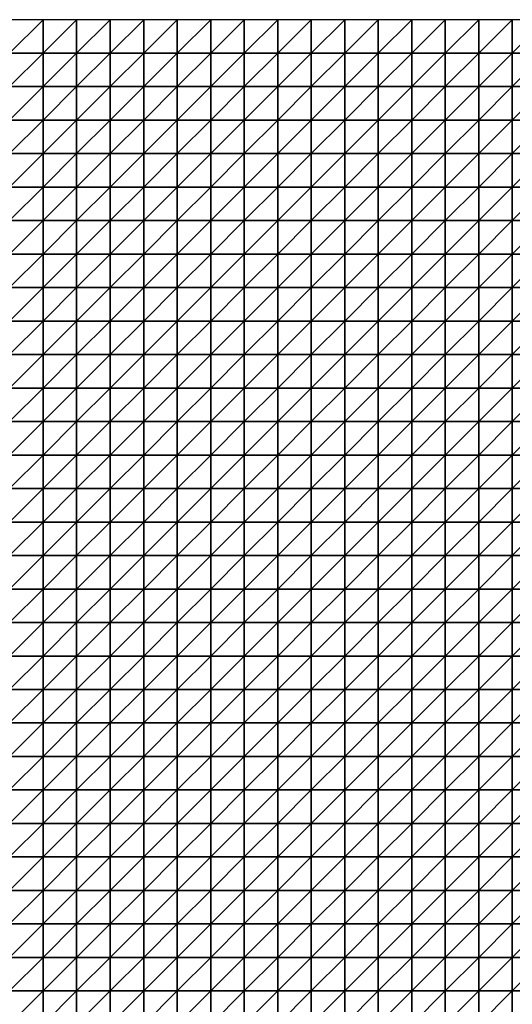
# Model space of a CAD drawing. Units: metres. Extents: x -5 to 5, y -5 to 5.
# Drawn here: x -2.45 to 0, y 0.1 to 5 of the extents above; entities that cross this region are included whole.
import ezdxf

# ---------------------------------------------------------------- set-up
doc = ezdxf.new("R2010")
doc.units = ezdxf.units.M
doc.layers.add('72_OFML_INSERT', color=7, linetype='Continuous')
doc.layers.add('72_OFML_ROOM4_D3_R4_GROUND', color=7, linetype='Continuous')

# ---------------------------------------------------------------- blocks, each defined once
blk = doc.blocks.new('72OFML_ROOM431332511439000')
mesh = blk.add_polyface()
corners = [(2.5, -0.1667), (2.6667, 0), (2.5, 0), (2.6667, -0.1667), (2.5, -0.3333), (2.6667, -0.3333), (2.5, -0.5), (2.6667, -0.5), (2.5, -0.6667), (2.6667, -0.6667), (2.5, -0.8333), (2.6667, -0.8333), (2.5, -1), (2.6667, -1), (2.5, -1.1667), (2.6667, -1.1667), (2.5, -1.3333), (2.8333, 0), (2.8333, -0.1667), (2.8333, -0.3333), (2.8333, -0.5), (2.8333, -0.6667), (2.8333, -0.8333), (2.8333, -1), (2.8333, -1.1667), (2.6667, -1.3333), (3, 0), (3, -0.1667), (3, -0.3333), (3, -0.5), (3, -0.6667), (3, -0.8333), (3, -1), (3, -1.1667), (2.8333, -1.3333), (3.1667, 0), (3.1667, -0.1667), (3.1667, -0.3333), (3.1667, -0.5), (3.1667, -0.6667), (3.1667, -0.8333), (3.1667, -1), (3, -1.3333), (3.1667, -1.1667)]
mesh.append_faces([[corners[k] for k in face] for face in [(0, 1, 2), (4, 3, 0), (6, 5, 4), (8, 7, 6), (10, 9, 8), (12, 11, 10), (14, 13, 12), (16, 15, 14), (3, 17, 1), (5, 18, 3), (7, 19, 5), (9, 20, 7), (11, 21, 9), (13, 22, 11), (15, 23, 13), (25, 24, 15), (18, 26, 17), (19, 27, 18), (20, 28, 19), (21, 29, 20), (22, 30, 21), (23, 31, 22), (24, 32, 23), (34, 33, 24), (27, 35, 26), (28, 36, 27), (29, 37, 28), (30, 38, 29), (31, 39, 30), (32, 40, 31), (33, 41, 32), (42, 43, 33)]], dxfattribs={"vtx0": -1})
mesh.append_faces([[corners[k] for k in face] for face in [(3, 1, 0), (5, 3, 4), (7, 5, 6), (9, 7, 8), (11, 9, 10), (13, 11, 12), (15, 13, 14), (18, 17, 3), (19, 18, 5), (20, 19, 7), (21, 20, 9), (22, 21, 11), (23, 22, 13), (24, 23, 15), (27, 26, 18), (28, 27, 19), (29, 28, 20), (30, 29, 21), (31, 30, 22), (32, 31, 23), (33, 32, 24), (36, 35, 27), (38, 37, 29), (39, 38, 30)]], dxfattribs={"vtx1": -1})
mesh = blk.add_polyface()
corners = [(3.1667, -0.3333), (3.1667, -0.1667), (3, -0.3333), (3.1667, -0.8333), (3.1667, -0.6667), (3, -0.8333), (3.1667, -1), (3, -1), (3.1667, -1.1667), (3, -1.1667), (3.3333, 0), (3.1667, 0), (3.3333, -0.1667), (3.3333, -0.3333), (3.1667, -0.5), (3.3333, -0.5), (3.3333, -0.6667), (3.3333, -0.8333), (3.3333, -1), (3.3333, -1.1667), (3.1667, -1.3333), (3.5, 0), (3.5, -0.1667), (3.5, -0.3333), (3.5, -0.5), (3.5, -0.6667), (3.5, -0.8333), (3.5, -1), (3.5, -1.1667), (3.3333, -1.3333), (3.6667, 0), (3.6667, -0.1667), (3.6667, -0.3333), (3.6667, -0.5), (3.6667, -0.6667), (3.6667, -0.8333), (3.6667, -1), (3.6667, -1.1667), (3.5, -1.3333), (3.8333, 0), (3.8333, -0.1667), (3.8333, -0.3333), (3.8333, -0.5), (3.8333, -0.6667), (3.8333, -0.8333), (3.8333, -1)]
mesh.append_faces([[corners[k] for k in face] for face in [(1, 10, 11), (0, 12, 1), (14, 13, 0), (4, 15, 14), (3, 16, 4), (6, 17, 3), (8, 18, 6), (20, 19, 8), (12, 21, 10), (13, 22, 12), (15, 23, 13), (16, 24, 15), (17, 25, 16), (18, 26, 17), (19, 27, 18), (29, 28, 19), (22, 30, 21), (23, 31, 22), (24, 32, 23), (25, 33, 24), (26, 34, 25), (27, 35, 26), (28, 36, 27), (38, 37, 28), (31, 39, 30), (32, 40, 31), (33, 41, 32), (34, 42, 33), (35, 43, 34), (36, 44, 35), (37, 45, 36)]], dxfattribs={"vtx0": -1})
mesh.append_faces([[corners[k] for k in face] for face in [(0, 1, 2), (3, 4, 5), (6, 3, 7), (8, 6, 9), (12, 10, 1), (13, 12, 0), (15, 13, 14), (16, 15, 4), (17, 16, 3), (18, 17, 6), (19, 18, 8), (22, 21, 12), (23, 22, 13), (24, 23, 15), (25, 24, 16), (26, 25, 17), (27, 26, 18), (28, 27, 19), (31, 30, 22), (32, 31, 23), (33, 32, 24), (34, 33, 25), (35, 34, 26), (36, 35, 27), (37, 36, 28)]], dxfattribs={"vtx1": -1})
mesh = blk.add_polyface()
corners = [(3.8333, -0.1667), (3.8333, 0), (3.6667, -0.1667), (3.8333, -0.3333), (3.6667, -0.3333), (3.8333, -0.5), (3.6667, -0.5), (3.8333, -0.6667), (3.6667, -0.6667), (3.8333, -0.8333), (3.6667, -0.8333), (3.8333, -1), (3.6667, -1), (3.8333, -1.1667), (3.6667, -1.1667), (3.6667, -1.3333), (4, 0), (4, -0.1667), (4, -0.3333), (4, -0.5), (4, -0.6667), (4, -0.8333), (4, -1), (4, -1.1667), (3.8333, -1.3333), (4.1667, 0), (4.1667, -0.1667), (4.1667, -0.3333), (4.1667, -0.5), (4.1667, -0.6667), (4.1667, -0.8333), (4.1667, -1), (4.1667, -1.1667), (4, -1.3333), (4.3333, 0), (4.3333, -0.1667), (4.3333, -0.3333), (4.3333, -0.5), (4.3333, -0.6667), (4.3333, -0.8333), (4.3333, -1), (4.3333, -1.1667), (4.1667, -1.3333), (4.5, 0), (4.5, -0.5), (4.5, -0.6667)]
mesh.append_faces([[corners[k] for k in face] for face in [(15, 13, 14), (0, 16, 1), (3, 17, 0), (5, 18, 3), (7, 19, 5), (9, 20, 7), (11, 21, 9), (13, 22, 11), (24, 23, 13), (17, 25, 16), (18, 26, 17), (19, 27, 18), (20, 28, 19), (21, 29, 20), (22, 30, 21), (23, 31, 22), (33, 32, 23), (26, 34, 25), (27, 35, 26), (28, 36, 27), (29, 37, 28), (30, 38, 29), (31, 39, 30), (32, 40, 31), (42, 41, 32), (35, 43, 34), (38, 44, 37), (39, 45, 38)]], dxfattribs={"vtx0": -1})
mesh.append_faces([[corners[k] for k in face] for face in [(0, 1, 2), (3, 0, 4), (5, 3, 6), (7, 5, 8), (9, 7, 10), (11, 9, 12), (13, 11, 14), (17, 16, 0), (18, 17, 3), (19, 18, 5), (20, 19, 7), (21, 20, 9), (22, 21, 11), (23, 22, 13), (26, 25, 17), (27, 26, 18), (28, 27, 19), (29, 28, 20), (30, 29, 21), (31, 30, 22), (32, 31, 23), (35, 34, 26), (36, 35, 27), (37, 36, 28), (38, 37, 29), (39, 38, 30), (40, 39, 31), (41, 40, 32)]], dxfattribs={"vtx1": -1})
mesh = blk.add_polyface()
corners = [(4.5, -0.1667), (4.5, 0), (4.3333, -0.1667), (4.3333, -0.3333), (4.5, -0.3333), (4.3333, -0.5), (4.5, -0.5), (4.5, -0.6667), (4.3333, -0.6667), (4.5, -0.8333), (4.3333, -0.8333), (4.3333, -1), (4.5, -1), (4.3333, -1.1667), (4.5, -1.1667), (4.3333, -1.3333), (4.6667, 0), (4.6667, -0.1667), (4.6667, -0.3333), (4.6667, -0.5), (4.6667, -0.6667), (4.6667, -0.8333), (4.6667, -1), (4.6667, -1.1667), (4.5, -1.3333), (4.8333, 0), (4.8333, -0.1667), (4.8333, -0.3333), (4.8333, -0.5), (4.8333, -0.6667), (4.8333, -0.8333), (4.8333, -1), (4.8333, -1.1667), (4.6667, -1.3333), (5, 0), (5, -0.1667), (5, -0.3333), (5, -0.5), (5, -0.6667), (5, -0.8333), (5, -1), (5, -1.1667), (4.8333, -1.3333)]
mesh.append_faces([[corners[k] for k in face] for face in [(3, 0, 2), (5, 4, 3), (11, 9, 10), (13, 12, 11), (15, 14, 13), (0, 16, 1), (4, 17, 0), (6, 18, 4), (7, 19, 6), (9, 20, 7), (12, 21, 9), (14, 22, 12), (24, 23, 14), (17, 25, 16), (18, 26, 17), (19, 27, 18), (20, 28, 19), (21, 29, 20), (22, 30, 21), (23, 31, 22), (33, 32, 23), (26, 34, 25), (27, 35, 26), (28, 36, 27), (29, 37, 28), (30, 38, 29), (31, 39, 30), (32, 40, 31), (42, 41, 32)]], dxfattribs={"vtx0": -1})
mesh.append_faces([[corners[k] for k in face] for face in [(0, 1, 2), (4, 0, 3), (6, 4, 5), (7, 6, 8), (9, 7, 10), (12, 9, 11), (14, 12, 13), (17, 16, 0), (18, 17, 4), (19, 18, 6), (20, 19, 7), (21, 20, 9), (22, 21, 12), (23, 22, 14), (26, 25, 17), (27, 26, 18), (28, 27, 19), (29, 28, 20), (30, 29, 21), (31, 30, 22), (32, 31, 23), (35, 34, 26), (36, 35, 27), (37, 36, 28), (38, 37, 29), (39, 38, 30), (40, 39, 31), (41, 40, 32)]], dxfattribs={"vtx1": -1})
mesh = blk.add_polyface()
corners = [(5, -0.1667), (5.1667, 0), (5, 0), (5.1667, -0.1667), (5, -0.3333), (5.1667, -0.3333), (5, -0.5), (5.1667, -0.5), (5, -0.6667), (5.1667, -0.6667), (5, -0.8333), (5.1667, -0.8333), (5, -1), (5.1667, -1), (5, -1.1667), (5.1667, -1.1667), (5, -1.3333), (5.3333, 0), (5.3333, -0.1667), (5.3333, -0.3333), (5.3333, -0.5), (5.3333, -0.6667), (5.3333, -0.8333), (5.3333, -1), (5.3333, -1.1667), (5.1667, -1.3333), (5.5, 0), (5.5, -0.1667), (5.5, -0.3333), (5.5, -0.5), (5.5, -0.6667), (5.5, -0.8333), (5.5, -1), (5.5, -1.1667), (5.3333, -1.3333), (5.6667, 0), (5.6667, -0.1667), (5.6667, -0.3333), (5.6667, -0.5), (5.6667, -0.6667), (5.6667, -0.8333), (5.6667, -1), (5.6667, -1.1667), (5.5, -1.3333)]
mesh.append_faces([[corners[k] for k in face] for face in [(0, 1, 2), (4, 3, 0), (6, 5, 4), (8, 7, 6), (10, 9, 8), (12, 11, 10), (14, 13, 12), (16, 15, 14), (3, 17, 1), (5, 18, 3), (7, 19, 5), (9, 20, 7), (11, 21, 9), (13, 22, 11), (15, 23, 13), (25, 24, 15), (18, 26, 17), (19, 27, 18), (20, 28, 19), (21, 29, 20), (22, 30, 21), (23, 31, 22), (24, 32, 23), (34, 33, 24), (27, 35, 26), (28, 36, 27), (29, 37, 28), (30, 38, 29), (31, 39, 30), (32, 40, 31), (33, 41, 32), (43, 42, 33)]], dxfattribs={"vtx0": -1})
mesh.append_faces([[corners[k] for k in face] for face in [(3, 1, 0), (5, 3, 4), (7, 5, 6), (9, 7, 8), (11, 9, 10), (13, 11, 12), (15, 13, 14), (18, 17, 3), (19, 18, 5), (20, 19, 7), (21, 20, 9), (22, 21, 11), (23, 22, 13), (24, 23, 15), (27, 26, 18), (28, 27, 19), (29, 28, 20), (30, 29, 21), (31, 30, 22), (32, 31, 23), (33, 32, 24), (36, 35, 27), (37, 36, 28), (42, 41, 33)]], dxfattribs={"vtx1": -1})
mesh = blk.add_polyface()
corners = [(2.6667, -1.3333), (2.6667, -1.1667), (2.5, -1.3333), (2.5, -1.5), (2.6667, -1.5), (2.5, -1.6667), (2.6667, -1.6667), (2.5, -1.8333), (2.6667, -1.8333), (2.5, -2), (2.6667, -2), (2.5, -2.1667), (2.6667, -2.1667), (2.5, -2.3333), (2.6667, -2.3333), (2.5, -2.5), (2.6667, -2.5), (2.8333, -1.3333), (2.8333, -1.1667), (2.8333, -1.5), (2.8333, -1.6667), (2.8333, -1.8333), (2.8333, -2), (2.8333, -2.1667), (2.8333, -2.3333), (2.8333, -2.5), (3, -1.3333), (3, -1.1667), (3, -1.5), (3, -1.6667), (3, -1.8333), (3, -2), (3, -2.1667), (3, -2.3333), (3, -2.5), (3.1667, -1.3333), (3.1667, -1.1667), (3.1667, -1.5), (3.1667, -1.6667), (3.1667, -1.8333), (3.1667, -2), (3.1667, -2.1667), (3.1667, -2.3333), (3.1667, -2.5)]
mesh.append_faces([[corners[k] for k in face] for face in [(3, 0, 2), (5, 4, 3), (7, 6, 5), (9, 8, 7), (11, 10, 9), (13, 12, 11), (15, 14, 13), (4, 17, 0), (6, 19, 4), (8, 20, 6), (10, 21, 8), (12, 22, 10), (14, 23, 12), (16, 24, 14), (19, 26, 17), (20, 28, 19), (21, 29, 20), (22, 30, 21), (23, 31, 22), (24, 32, 23), (25, 33, 24), (28, 35, 26), (29, 37, 28), (30, 38, 29), (31, 39, 30), (32, 40, 31), (33, 41, 32), (34, 42, 33)]], dxfattribs={"vtx0": -1})
mesh.append_faces([[corners[k] for k in face] for face in [(0, 1, 2), (4, 0, 3), (6, 4, 5), (8, 6, 7), (10, 8, 9), (12, 10, 11), (14, 12, 13), (16, 14, 15), (17, 18, 0), (19, 17, 4), (20, 19, 6), (21, 20, 8), (22, 21, 10), (23, 22, 12), (24, 23, 14), (25, 24, 16), (26, 27, 17), (28, 26, 19), (29, 28, 20), (30, 29, 21), (31, 30, 22), (32, 31, 23), (33, 32, 24), (34, 33, 25), (35, 36, 26), (41, 40, 32), (42, 41, 33), (43, 42, 34)]], dxfattribs={"vtx1": -1})
mesh = blk.add_polyface()
corners = [(3.1667, -1.5), (3.1667, -1.3333), (3, -1.5), (3.1667, -1.6667), (3, -1.6667), (3.1667, -1.8333), (3, -1.8333), (3.1667, -2), (3, -2), (3.3333, -1.3333), (3.3333, -1.1667), (3.3333, -1.5), (3.3333, -1.6667), (3.3333, -1.8333), (3.3333, -2), (3.1667, -2.1667), (3.3333, -2.1667), (3.1667, -2.3333), (3.3333, -2.3333), (3.1667, -2.5), (3.3333, -2.5), (3.5, -1.3333), (3.5, -1.1667), (3.5, -1.5), (3.5, -1.6667), (3.5, -1.8333), (3.5, -2), (3.5, -2.1667), (3.5, -2.3333), (3.5, -2.5), (3.6667, -1.3333), (3.6667, -1.1667), (3.6667, -1.5), (3.6667, -1.6667), (3.6667, -1.8333), (3.6667, -2), (3.6667, -2.1667), (3.6667, -2.3333), (3.6667, -2.5), (3.8333, -1.3333), (3.8333, -1.5), (3.8333, -1.6667), (3.8333, -1.8333), (3.8333, -2), (3.8333, -2.1667), (3.8333, -2.3333)]
mesh.append_faces([[corners[k] for k in face] for face in [(0, 9, 1), (3, 11, 0), (5, 12, 3), (7, 13, 5), (15, 14, 7), (17, 16, 15), (19, 18, 17), (11, 21, 9), (12, 23, 11), (13, 24, 12), (14, 25, 13), (16, 26, 14), (18, 27, 16), (20, 28, 18), (23, 30, 21), (24, 32, 23), (25, 33, 24), (26, 34, 25), (27, 35, 26), (28, 36, 27), (29, 37, 28), (32, 39, 30), (33, 40, 32), (34, 41, 33), (35, 42, 34), (36, 43, 35), (37, 44, 36), (38, 45, 37)]], dxfattribs={"vtx0": -1})
mesh.append_faces([[corners[k] for k in face] for face in [(0, 1, 2), (3, 0, 4), (5, 3, 6), (7, 5, 8), (9, 10, 1), (11, 9, 0), (12, 11, 3), (13, 12, 5), (14, 13, 7), (16, 14, 15), (18, 16, 17), (20, 18, 19), (21, 22, 9), (23, 21, 11), (24, 23, 12), (25, 24, 13), (26, 25, 14), (27, 26, 16), (28, 27, 18), (29, 28, 20), (30, 31, 21), (32, 30, 23), (33, 32, 24), (34, 33, 25), (35, 34, 26), (36, 35, 27), (37, 36, 28), (38, 37, 29)]], dxfattribs={"vtx1": -1})
mesh = blk.add_polyface()
corners = [(3.8333, -1.3333), (3.8333, -1.1667), (3.6667, -1.3333), (3.8333, -1.5), (3.6667, -1.5), (3.8333, -1.6667), (3.6667, -1.6667), (3.8333, -1.8333), (3.6667, -1.8333), (4, -1.3333), (4, -1.1667), (4, -1.5), (4, -1.6667), (4, -1.8333), (4.1667, -1.3333), (4.1667, -1.1667), (4.1667, -1.5), (4.1667, -1.6667), (4.1667, -1.8333), (4, -2), (4.3333, -1.3333), (4.3333, -1.1667), (4.3333, -1.5), (4.3333, -1.6667), (4.3333, -1.8333), (4.1667, -2), (4.5, -1.3333), (4.5, -1.1667), (4.5, -1.5), (4.5, -1.6667), (4.5, -1.8333), (4.6667, -1.3333), (4.6667, -1.1667), (4.6667, -1.5), (4.6667, -1.6667), (4.6667, -1.8333), (4.5, -2), (4.8333, -1.3333), (4.8333, -1.1667), (4.8333, -1.5), (4.8333, -1.6667), (4.8333, -1.8333), (4.6667, -2), (5, -1.3333), (5, -1.1667), (5, -1.5), (5, -1.6667), (5, -1.8333)]
mesh.append_faces([[corners[k] for k in face] for face in [(3, 9, 0), (5, 11, 3), (7, 12, 5), (11, 14, 9), (12, 16, 11), (13, 17, 12), (19, 18, 13), (16, 20, 14), (17, 22, 16), (18, 23, 17), (25, 24, 18), (22, 26, 20), (23, 28, 22), (24, 29, 23), (28, 31, 26), (29, 33, 28), (30, 34, 29), (36, 35, 30), (33, 37, 31), (34, 39, 33), (35, 40, 34), (42, 41, 35), (39, 43, 37), (40, 45, 39), (41, 46, 40)]], dxfattribs={"vtx0": -1})
mesh.append_faces([[corners[k] for k in face] for face in [(0, 1, 2), (3, 0, 4), (5, 3, 6), (7, 5, 8), (9, 10, 0), (11, 9, 3), (12, 11, 5), (13, 12, 7), (14, 15, 9), (16, 14, 11), (17, 16, 12), (18, 17, 13), (20, 21, 14), (22, 20, 16), (23, 22, 17), (24, 23, 18), (26, 27, 20), (28, 26, 22), (29, 28, 23), (30, 29, 24), (31, 32, 26), (33, 31, 28), (34, 33, 29), (35, 34, 30), (37, 38, 31), (39, 37, 33), (40, 39, 34), (41, 40, 35), (43, 44, 37), (45, 43, 39), (46, 45, 40), (47, 46, 41)]], dxfattribs={"vtx1": -1})
mesh = blk.add_polyface()
corners = [(5.1667, -1.3333), (5.1667, -1.1667), (5, -1.3333), (5, -1.5), (5.1667, -1.5), (5, -1.6667), (5.1667, -1.6667), (5, -1.8333), (5.1667, -1.8333), (5, -2), (5.1667, -2), (5, -2.1667), (5.1667, -2.1667), (5, -2.3333), (5.1667, -2.3333), (5, -2.5), (5.1667, -2.5), (5.3333, -1.3333), (5.3333, -1.1667), (5.3333, -1.5), (5.3333, -1.6667), (5.3333, -1.8333), (5.3333, -2), (5.3333, -2.1667), (5.3333, -2.3333), (5.3333, -2.5), (5.5, -1.3333), (5.5, -1.1667), (5.5, -1.5), (5.5, -1.6667), (5.5, -1.8333), (5.5, -2), (5.5, -2.1667), (5.5, -2.3333), (5.5, -2.5), (5.6667, -1.3333), (5.6667, -1.5), (5.6667, -1.6667), (5.6667, -1.8333), (5.6667, -2), (5.6667, -2.1667), (5.6667, -2.3333)]
mesh.append_faces([[corners[k] for k in face] for face in [(3, 0, 2), (5, 4, 3), (7, 6, 5), (9, 8, 7), (11, 10, 9), (13, 12, 11), (15, 14, 13), (4, 17, 0), (6, 19, 4), (8, 20, 6), (10, 21, 8), (12, 22, 10), (14, 23, 12), (16, 24, 14), (19, 26, 17), (20, 28, 19), (21, 29, 20), (22, 30, 21), (23, 31, 22), (24, 32, 23), (25, 33, 24), (28, 35, 26), (29, 36, 28), (30, 37, 29), (31, 38, 30), (32, 39, 31), (33, 40, 32), (34, 41, 33)]], dxfattribs={"vtx0": -1})
mesh.append_faces([[corners[k] for k in face] for face in [(0, 1, 2), (4, 0, 3), (6, 4, 5), (8, 6, 7), (10, 8, 9), (12, 10, 11), (14, 12, 13), (16, 14, 15), (17, 18, 0), (19, 17, 4), (20, 19, 6), (21, 20, 8), (22, 21, 10), (23, 22, 12), (24, 23, 14), (25, 24, 16), (26, 27, 17), (28, 26, 19), (29, 28, 20), (30, 29, 21), (31, 30, 22), (32, 31, 23), (33, 32, 24), (34, 33, 25), (36, 35, 28), (37, 36, 29), (39, 38, 31), (40, 39, 32)]], dxfattribs={"vtx1": -1})
mesh = blk.add_polyface()
corners = [(3.8333, -2), (3.8333, -1.8333), (3.6667, -2), (3.8333, -2.1667), (3.6667, -2.1667), (3.8333, -2.3333), (3.6667, -2.3333), (3.8333, -2.5), (3.6667, -2.5), (4, -1.8333), (4, -2), (4, -2.1667), (4, -2.3333), (4, -2.5), (4.1667, -2), (4.1667, -1.8333), (4.1667, -2.1667), (4.1667, -2.3333), (4.1667, -2.5), (4.3333, -2), (4.3333, -1.8333), (4.3333, -2.1667), (4.3333, -2.3333), (4.3333, -2.5), (4.5, -1.8333), (4.5, -2), (4.5, -2.1667), (4.5, -2.3333), (4.5, -2.5), (4.6667, -2), (4.6667, -1.8333), (4.6667, -2.1667), (4.6667, -2.3333), (4.6667, -2.5), (4.8333, -2), (4.8333, -1.8333), (4.8333, -2.1667), (4.8333, -2.3333), (4.8333, -2.5), (5, -1.8333), (5, -2), (5, -2.1667), (5, -2.3333), (5, -2.5)]
mesh.append_faces([[corners[k] for k in face] for face in [(0, 9, 1), (3, 10, 0), (5, 11, 3), (7, 12, 5), (11, 14, 10), (12, 16, 11), (13, 17, 12), (16, 19, 14), (17, 21, 16), (18, 22, 17), (19, 24, 20), (21, 25, 19), (22, 26, 21), (23, 27, 22), (26, 29, 25), (27, 31, 26), (28, 32, 27), (31, 34, 29), (32, 36, 31), (33, 37, 32), (34, 39, 35), (36, 40, 34), (37, 41, 36), (38, 42, 37)]], dxfattribs={"vtx0": -1})
mesh.append_faces([[corners[k] for k in face] for face in [(0, 1, 2), (3, 0, 4), (5, 3, 6), (7, 5, 8), (10, 9, 0), (11, 10, 3), (12, 11, 5), (13, 12, 7), (14, 15, 10), (16, 14, 11), (17, 16, 12), (18, 17, 13), (19, 20, 14), (21, 19, 16), (22, 21, 17), (23, 22, 18), (25, 24, 19), (26, 25, 21), (27, 26, 22), (28, 27, 23), (29, 30, 25), (31, 29, 26), (32, 31, 27), (33, 32, 28), (34, 35, 29), (36, 34, 31), (37, 36, 32), (38, 37, 33), (40, 39, 34), (41, 40, 36), (42, 41, 37), (43, 42, 38)]], dxfattribs={"vtx1": -1})
mesh = blk.add_polyface()
corners = [(2.5, -2.6667), (2.6667, -2.5), (2.5, -2.5), (2.6667, -2.6667), (2.5, -2.8333), (2.6667, -2.8333), (2.5, -3), (2.6667, -3), (2.5, -3.1667), (2.8333, -2.5), (2.8333, -2.6667), (2.8333, -2.8333), (2.8333, -3), (2.6667, -3.1667), (3, -2.5), (3, -2.6667), (3, -2.8333), (3, -3), (2.8333, -3.1667), (3.1667, -2.5), (3.1667, -2.6667), (3.1667, -2.8333), (3.1667, -3), (3, -3.1667), (3.3333, -2.5), (3.3333, -2.6667), (3.3333, -2.8333), (3.3333, -3), (3.1667, -3.1667), (3.3333, -3.1667), (3.5, -2.5), (3.5, -2.6667), (3.5, -2.8333), (3.5, -3), (3.5, -3.1667), (3.6667, -2.5), (3.6667, -2.6667), (3.6667, -2.8333), (3.6667, -3), (3.6667, -3.1667), (3.8333, -2.5), (3.8333, -2.6667), (3.8333, -2.8333), (3.8333, -3)]
mesh.append_faces([[corners[k] for k in face] for face in [(0, 1, 2), (4, 3, 0), (6, 5, 4), (8, 7, 6), (3, 9, 1), (5, 10, 3), (7, 11, 5), (13, 12, 7), (10, 14, 9), (11, 15, 10), (12, 16, 11), (18, 17, 12), (15, 19, 14), (16, 20, 15), (17, 21, 16), (23, 22, 17), (20, 24, 19), (21, 25, 20), (22, 26, 21), (28, 27, 22), (25, 30, 24), (26, 31, 25), (27, 32, 26), (29, 33, 27), (31, 35, 30), (32, 36, 31), (33, 37, 32), (34, 38, 33), (36, 40, 35), (37, 41, 36), (38, 42, 37), (39, 43, 38)]], dxfattribs={"vtx0": -1})
mesh.append_faces([[corners[k] for k in face] for face in [(3, 1, 0), (5, 3, 4), (7, 5, 6), (10, 9, 3), (11, 10, 5), (12, 11, 7), (15, 14, 10), (16, 15, 11), (17, 16, 12), (20, 19, 15), (21, 20, 16), (22, 21, 17), (25, 24, 20), (26, 25, 21), (27, 26, 22), (29, 27, 28), (31, 30, 25), (32, 31, 26), (33, 32, 27), (34, 33, 29), (36, 35, 31), (37, 36, 32), (38, 37, 33), (39, 38, 34)]], dxfattribs={"vtx1": -1})
mesh = blk.add_polyface()
corners = [(3.8333, -2.6667), (3.8333, -2.5), (3.6667, -2.6667), (3.8333, -2.8333), (3.6667, -2.8333), (3.8333, -3), (3.6667, -3), (3.8333, -3.1667), (3.6667, -3.1667), (3.8333, -3.3333), (3.6667, -3.3333), (3.8333, -3.5), (3.6667, -3.5), (3.6667, -3.6667), (3.8333, -3.6667), (4, -2.5), (4, -2.6667), (4, -2.8333), (4, -3), (4, -3.1667), (4, -3.3333), (4, -3.5), (4, -3.6667), (3.8333, -3.8333), (4.1667, -2.5), (4.1667, -2.6667), (4.1667, -2.8333), (4.1667, -3), (4.1667, -3.1667), (4.1667, -3.3333), (4.1667, -3.5), (4.1667, -3.6667), (4, -3.8333), (4.3333, -2.5), (4.3333, -2.6667), (4.3333, -2.8333), (4.3333, -3), (4.3333, -3.1667), (4.3333, -3.3333), (4.3333, -3.5), (4.3333, -3.6667), (4.1667, -3.8333), (4.5, -2.8333), (4.5, -3), (4.5, -3.1667)]
mesh.append_faces([[corners[k] for k in face] for face in [(13, 11, 12), (0, 15, 1), (3, 16, 0), (5, 17, 3), (7, 18, 5), (9, 19, 7), (11, 20, 9), (14, 21, 11), (23, 22, 14), (16, 24, 15), (17, 25, 16), (18, 26, 17), (19, 27, 18), (20, 28, 19), (21, 29, 20), (22, 30, 21), (32, 31, 22), (25, 33, 24), (26, 34, 25), (27, 35, 26), (28, 36, 27), (29, 37, 28), (30, 38, 29), (31, 39, 30), (41, 40, 31), (36, 42, 35), (37, 43, 36), (38, 44, 37)]], dxfattribs={"vtx0": -1})
mesh.append_faces([[corners[k] for k in face] for face in [(0, 1, 2), (3, 0, 4), (5, 3, 6), (7, 5, 8), (9, 7, 10), (11, 9, 12), (14, 11, 13), (16, 15, 0), (17, 16, 3), (18, 17, 5), (19, 18, 7), (20, 19, 9), (21, 20, 11), (22, 21, 14), (25, 24, 16), (26, 25, 17), (27, 26, 18), (28, 27, 19), (29, 28, 20), (30, 29, 21), (31, 30, 22), (34, 33, 25), (35, 34, 26), (36, 35, 27), (37, 36, 28), (38, 37, 29), (39, 38, 30), (40, 39, 31)]], dxfattribs={"vtx1": -1})
mesh = blk.add_polyface()
corners = [(4.3333, -2.6667), (4.5, -2.5), (4.3333, -2.5), (4.5, -2.6667), (4.3333, -2.8333), (4.5, -2.8333), (4.5, -3), (4.3333, -3), (4.5, -3.1667), (4.3333, -3.1667), (4.5, -3.3333), (4.3333, -3.3333), (4.3333, -3.5), (4.5, -3.5), (4.3333, -3.6667), (4.5, -3.6667), (4.3333, -3.8333), (4.6667, -2.5), (4.6667, -2.6667), (4.6667, -2.8333), (4.6667, -3), (4.6667, -3.1667), (4.6667, -3.3333), (4.6667, -3.5), (4.6667, -3.6667), (4.5, -3.8333), (4.8333, -2.5), (4.8333, -2.6667), (4.8333, -2.8333), (4.8333, -3), (4.8333, -3.1667), (4.8333, -3.3333), (4.8333, -3.5), (4.8333, -3.6667), (4.6667, -3.8333), (5, -2.5), (5, -2.6667), (5, -2.8333), (5, -3), (5, -3.1667), (5, -3.3333), (5, -3.5), (5, -3.6667), (4.8333, -3.8333)]
mesh.append_faces([[corners[k] for k in face] for face in [(0, 1, 2), (4, 3, 0), (12, 10, 11), (14, 13, 12), (16, 15, 14), (3, 17, 1), (5, 18, 3), (6, 19, 5), (8, 20, 6), (10, 21, 8), (13, 22, 10), (15, 23, 13), (25, 24, 15), (18, 26, 17), (19, 27, 18), (20, 28, 19), (21, 29, 20), (22, 30, 21), (23, 31, 22), (24, 32, 23), (34, 33, 24), (27, 35, 26), (28, 36, 27), (29, 37, 28), (30, 38, 29), (31, 39, 30), (32, 40, 31), (33, 41, 32), (43, 42, 33)]], dxfattribs={"vtx0": -1})
mesh.append_faces([[corners[k] for k in face] for face in [(3, 1, 0), (5, 3, 4), (6, 5, 7), (8, 6, 9), (10, 8, 11), (13, 10, 12), (15, 13, 14), (18, 17, 3), (19, 18, 5), (20, 19, 6), (21, 20, 8), (22, 21, 10), (23, 22, 13), (24, 23, 15), (27, 26, 18), (28, 27, 19), (29, 28, 20), (30, 29, 21), (31, 30, 22), (32, 31, 23), (33, 32, 24), (36, 35, 27), (37, 36, 28), (38, 37, 29), (39, 38, 30), (40, 39, 31), (41, 40, 32), (42, 41, 33)]], dxfattribs={"vtx1": -1})
mesh = blk.add_polyface()
corners = [(5, -2.6667), (5.1667, -2.5), (5, -2.5), (5.1667, -2.6667), (5, -2.8333), (5.1667, -2.8333), (5, -3), (5.1667, -3), (5, -3.1667), (5.1667, -3.1667), (5, -3.3333), (5.1667, -3.3333), (5, -3.5), (5.1667, -3.5), (5, -3.6667), (5.1667, -3.6667), (5, -3.8333), (5.3333, -2.5), (5.3333, -2.6667), (5.3333, -2.8333), (5.3333, -3), (5.3333, -3.1667), (5.3333, -3.3333), (5.3333, -3.5), (5.3333, -3.6667), (5.1667, -3.8333), (5.5, -2.5), (5.5, -2.6667), (5.5, -2.8333), (5.5, -3), (5.5, -3.1667), (5.5, -3.3333), (5.5, -3.5), (5.5, -3.6667), (5.3333, -3.8333), (5.6667, -2.5), (5.6667, -2.6667), (5.6667, -2.8333), (5.6667, -3), (5.6667, -3.1667), (5.6667, -3.3333), (5.6667, -3.5), (5.5, -3.8333), (5.6667, -3.6667)]
mesh.append_faces([[corners[k] for k in face] for face in [(0, 1, 2), (4, 3, 0), (6, 5, 4), (8, 7, 6), (10, 9, 8), (12, 11, 10), (14, 13, 12), (16, 15, 14), (3, 17, 1), (5, 18, 3), (7, 19, 5), (9, 20, 7), (11, 21, 9), (13, 22, 11), (15, 23, 13), (25, 24, 15), (18, 26, 17), (19, 27, 18), (20, 28, 19), (21, 29, 20), (22, 30, 21), (23, 31, 22), (24, 32, 23), (34, 33, 24), (27, 35, 26), (28, 36, 27), (29, 37, 28), (30, 38, 29), (31, 39, 30), (32, 40, 31), (33, 41, 32), (42, 43, 33)]], dxfattribs={"vtx0": -1})
mesh.append_faces([[corners[k] for k in face] for face in [(3, 1, 0), (5, 3, 4), (7, 5, 6), (9, 7, 8), (11, 9, 10), (13, 11, 12), (15, 13, 14), (18, 17, 3), (19, 18, 5), (20, 19, 7), (21, 20, 9), (22, 21, 11), (23, 22, 13), (24, 23, 15), (27, 26, 18), (28, 27, 19), (29, 28, 20), (30, 29, 21), (31, 30, 22), (32, 31, 23), (33, 32, 24), (37, 36, 28), (38, 37, 29), (40, 39, 31)]], dxfattribs={"vtx1": -1})
mesh = blk.add_polyface()
corners = [(2.6667, -3.1667), (2.6667, -3), (2.5, -3.1667), (2.5, -3.3333), (2.6667, -3.3333), (2.5, -3.5), (2.6667, -3.5), (2.5, -3.6667), (2.6667, -3.6667), (2.5, -3.8333), (2.8333, -3.1667), (2.8333, -3), (2.8333, -3.3333), (2.8333, -3.5), (2.8333, -3.6667), (2.6667, -3.8333), (3, -3.1667), (3, -3), (3, -3.3333), (3, -3.5), (3, -3.6667), (2.8333, -3.8333), (3.1667, -3.1667), (3.1667, -3), (3.1667, -3.3333), (3.1667, -3.5), (3.1667, -3.6667), (3, -3.8333), (3.3333, -3.1667), (3.3333, -3.3333), (3.3333, -3.5), (3.3333, -3.6667), (3.1667, -3.8333), (3.5, -3.1667), (3.5, -3.3333), (3.5, -3.5), (3.5, -3.6667), (3.3333, -3.8333), (3.6667, -3.1667), (3.6667, -3.3333), (3.6667, -3.5), (3.6667, -3.6667), (3.5, -3.8333), (3.8333, -3.1667), (3.8333, -3.3333), (3.6667, -3.8333), (3.8333, -3.6667)]
mesh.append_faces([[corners[k] for k in face] for face in [(3, 0, 2), (5, 4, 3), (7, 6, 5), (9, 8, 7), (4, 10, 0), (6, 12, 4), (8, 13, 6), (15, 14, 8), (12, 16, 10), (13, 18, 12), (14, 19, 13), (21, 20, 14), (18, 22, 16), (19, 24, 18), (20, 25, 19), (27, 26, 20), (24, 28, 22), (25, 29, 24), (26, 30, 25), (32, 31, 26), (29, 33, 28), (30, 34, 29), (31, 35, 30), (37, 36, 31), (34, 38, 33), (35, 39, 34), (36, 40, 35), (42, 41, 36), (39, 43, 38), (40, 44, 39), (45, 46, 41)]], dxfattribs={"vtx0": -1})
mesh.append_faces([[corners[k] for k in face] for face in [(0, 1, 2), (4, 0, 3), (6, 4, 5), (8, 6, 7), (10, 11, 0), (12, 10, 4), (13, 12, 6), (14, 13, 8), (16, 17, 10), (18, 16, 12), (19, 18, 13), (20, 19, 14), (22, 23, 16), (24, 22, 18), (25, 24, 19), (26, 25, 20), (29, 28, 24), (30, 29, 25), (31, 30, 26), (34, 33, 29), (35, 34, 30), (36, 35, 31), (39, 38, 34), (40, 39, 35), (41, 40, 36)]], dxfattribs={"vtx1": -1})
mesh = blk.add_polyface()
corners = [(2.6667, -3.8333), (2.6667, -3.6667), (2.5, -3.8333), (2.5, -4), (2.6667, -4), (2.5, -4.1667), (2.6667, -4.1667), (2.5, -4.3333), (2.6667, -4.3333), (2.8333, -3.8333), (2.8333, -3.6667), (2.8333, -4), (2.8333, -4.1667), (2.8333, -4.3333), (3, -3.8333), (3, -3.6667), (3, -4), (3, -4.1667), (3, -4.3333), (3.1667, -3.8333), (3.1667, -3.6667), (3.1667, -4), (3.1667, -4.1667), (3.1667, -4.3333), (3, -4.5), (3.3333, -3.8333), (3.3333, -3.6667), (3.3333, -4), (3.3333, -4.1667), (3.3333, -4.3333), (3.1667, -4.5), (3.5, -3.8333), (3.5, -3.6667), (3.5, -4), (3.5, -4.1667), (3.5, -4.3333), (3.3333, -4.5), (3.6667, -3.8333), (3.6667, -3.6667), (3.6667, -4), (3.6667, -4.1667), (3.6667, -4.3333), (3.8333, -3.8333), (3.8333, -4), (3.8333, -4.1667), (3.6667, -4.5), (3.8333, -4.3333)]
mesh.append_faces([[corners[k] for k in face] for face in [(3, 0, 2), (5, 4, 3), (7, 6, 5), (4, 9, 0), (6, 11, 4), (8, 12, 6), (11, 14, 9), (12, 16, 11), (13, 17, 12), (16, 19, 14), (17, 21, 16), (18, 22, 17), (24, 23, 18), (21, 25, 19), (22, 27, 21), (23, 28, 22), (30, 29, 23), (27, 31, 25), (28, 33, 27), (29, 34, 28), (36, 35, 29), (33, 37, 31), (34, 39, 33), (35, 40, 34), (39, 42, 37), (40, 43, 39), (41, 44, 40), (45, 46, 41)]], dxfattribs={"vtx0": -1})
mesh.append_faces([[corners[k] for k in face] for face in [(0, 1, 2), (4, 0, 3), (6, 4, 5), (8, 6, 7), (9, 10, 0), (11, 9, 4), (12, 11, 6), (13, 12, 8), (14, 15, 9), (16, 14, 11), (17, 16, 12), (18, 17, 13), (19, 20, 14), (21, 19, 16), (22, 21, 17), (23, 22, 18), (25, 26, 19), (27, 25, 21), (28, 27, 22), (29, 28, 23), (31, 32, 25), (33, 31, 27), (34, 33, 28), (35, 34, 29), (37, 38, 31), (39, 37, 33), (40, 39, 34), (41, 40, 35)]], dxfattribs={"vtx1": -1})
mesh = blk.add_polyface()
corners = [(3.8333, -3.8333), (3.8333, -3.6667), (3.6667, -3.8333), (3.8333, -4), (3.6667, -4), (3.8333, -4.1667), (3.6667, -4.1667), (3.8333, -4.3333), (3.6667, -4.3333), (4, -3.8333), (4, -3.6667), (4, -4), (4, -4.1667), (4, -4.3333), (4.1667, -3.8333), (4.1667, -3.6667), (4.1667, -4), (4.1667, -4.1667), (4.1667, -4.3333), (4.3333, -3.8333), (4.3333, -3.6667), (4.3333, -4), (4.3333, -4.1667), (4.3333, -4.3333), (4.5, -3.8333), (4.5, -3.6667), (4.5, -4), (4.5, -4.1667), (4.5, -4.3333), (4.3333, -4.5), (4.6667, -3.8333), (4.6667, -3.6667), (4.6667, -4), (4.6667, -4.1667), (4.6667, -4.3333), (4.5, -4.5), (4.8333, -3.8333), (4.8333, -3.6667), (4.8333, -4), (4.8333, -4.1667), (4.8333, -4.3333), (4.6667, -4.5), (5, -3.8333), (5, -3.6667), (5, -4), (5, -4.1667), (5, -4.3333), (4.8333, -4.5)]
mesh.append_faces([[corners[k] for k in face] for face in [(3, 9, 0), (5, 11, 3), (7, 12, 5), (11, 14, 9), (12, 16, 11), (13, 17, 12), (16, 19, 14), (17, 21, 16), (18, 22, 17), (21, 24, 19), (22, 26, 21), (23, 27, 22), (29, 28, 23), (26, 30, 24), (27, 32, 26), (28, 33, 27), (35, 34, 28), (32, 36, 30), (33, 38, 32), (34, 39, 33), (41, 40, 34), (38, 42, 36), (39, 44, 38), (40, 45, 39), (47, 46, 40)]], dxfattribs={"vtx0": -1})
mesh.append_faces([[corners[k] for k in face] for face in [(0, 1, 2), (3, 0, 4), (5, 3, 6), (7, 5, 8), (9, 10, 0), (11, 9, 3), (12, 11, 5), (13, 12, 7), (14, 15, 9), (16, 14, 11), (17, 16, 12), (18, 17, 13), (19, 20, 14), (21, 19, 16), (22, 21, 17), (23, 22, 18), (24, 25, 19), (26, 24, 21), (27, 26, 22), (28, 27, 23), (30, 31, 24), (32, 30, 26), (33, 32, 27), (34, 33, 28), (36, 37, 30), (38, 36, 32), (39, 38, 33), (40, 39, 34), (42, 43, 36), (44, 42, 38), (45, 44, 39), (46, 45, 40)]], dxfattribs={"vtx1": -1})
mesh = blk.add_polyface()
corners = [(5.1667, -3.8333), (5.1667, -3.6667), (5, -3.8333), (5, -4), (5.1667, -4), (5, -4.1667), (5.1667, -4.1667), (5, -4.3333), (5.1667, -4.3333), (5, -4.5), (5.1667, -4.5), (5, -4.6667), (5.1667, -4.6667), (5, -4.8333), (5.1667, -4.8333), (5, -5), (5.1667, -5), (5.3333, -3.8333), (5.3333, -3.6667), (5.3333, -4), (5.3333, -4.1667), (5.3333, -4.3333), (5.3333, -4.5), (5.3333, -4.6667), (5.3333, -4.8333), (5.3333, -5), (5.5, -3.8333), (5.5, -3.6667), (5.5, -4), (5.5, -4.1667), (5.5, -4.3333), (5.5, -4.5), (5.5, -4.6667), (5.5, -4.8333), (5.5, -5), (5.6667, -3.8333), (5.6667, -3.6667), (5.6667, -4), (5.6667, -4.1667), (5.6667, -4.3333), (5.6667, -4.5), (5.6667, -4.6667), (5.6667, -4.8333), (5.6667, -5)]
mesh.append_faces([[corners[k] for k in face] for face in [(3, 0, 2), (5, 4, 3), (7, 6, 5), (9, 8, 7), (11, 10, 9), (13, 12, 11), (15, 14, 13), (4, 17, 0), (6, 19, 4), (8, 20, 6), (10, 21, 8), (12, 22, 10), (14, 23, 12), (16, 24, 14), (19, 26, 17), (20, 28, 19), (21, 29, 20), (22, 30, 21), (23, 31, 22), (24, 32, 23), (25, 33, 24), (28, 35, 26), (29, 37, 28), (30, 38, 29), (31, 39, 30), (32, 40, 31), (33, 41, 32), (34, 42, 33)]], dxfattribs={"vtx0": -1})
mesh.append_faces([[corners[k] for k in face] for face in [(0, 1, 2), (4, 0, 3), (6, 4, 5), (8, 6, 7), (10, 8, 9), (12, 10, 11), (14, 12, 13), (16, 14, 15), (17, 18, 0), (19, 17, 4), (20, 19, 6), (21, 20, 8), (22, 21, 10), (23, 22, 12), (24, 23, 14), (25, 24, 16), (26, 27, 17), (28, 26, 19), (29, 28, 20), (30, 29, 21), (31, 30, 22), (32, 31, 23), (33, 32, 24), (34, 33, 25), (35, 36, 26), (37, 35, 28), (41, 40, 32), (43, 42, 34)]], dxfattribs={"vtx1": -1})
mesh = blk.add_polyface()
corners = [(2.5, -4.5), (2.6667, -4.3333), (2.5, -4.3333), (2.6667, -4.5), (2.5, -4.6667), (2.6667, -4.6667), (2.5, -4.8333), (2.6667, -4.8333), (2.5, -5), (2.6667, -5), (2.8333, -4.3333), (2.8333, -4.5), (2.8333, -4.6667), (2.8333, -4.8333), (2.8333, -5), (3, -4.3333), (3, -4.5), (3, -4.6667), (3, -4.8333), (3, -5), (3.1667, -4.5), (3.1667, -4.3333), (3.1667, -4.6667), (3.1667, -4.8333), (3.1667, -5), (3.3333, -4.5), (3.3333, -4.3333), (3.3333, -4.6667), (3.3333, -4.8333), (3.3333, -5), (3.5, -4.5), (3.5, -4.3333), (3.5, -4.6667), (3.5, -4.8333), (3.5, -5), (3.6667, -4.3333), (3.6667, -4.5), (3.6667, -4.6667), (3.6667, -4.8333), (3.6667, -5), (3.8333, -4.5), (3.8333, -4.6667), (3.8333, -4.8333)]
mesh.append_faces([[corners[k] for k in face] for face in [(0, 1, 2), (4, 3, 0), (6, 5, 4), (8, 7, 6), (3, 10, 1), (5, 11, 3), (7, 12, 5), (9, 13, 7), (11, 15, 10), (12, 16, 11), (13, 17, 12), (14, 18, 13), (17, 20, 16), (18, 22, 17), (19, 23, 18), (22, 25, 20), (23, 27, 22), (24, 28, 23), (27, 30, 25), (28, 32, 27), (29, 33, 28), (30, 35, 31), (32, 36, 30), (33, 37, 32), (34, 38, 33), (37, 40, 36), (38, 41, 37), (39, 42, 38)]], dxfattribs={"vtx0": -1})
mesh.append_faces([[corners[k] for k in face] for face in [(3, 1, 0), (5, 3, 4), (7, 5, 6), (9, 7, 8), (11, 10, 3), (12, 11, 5), (13, 12, 7), (14, 13, 9), (16, 15, 11), (17, 16, 12), (18, 17, 13), (19, 18, 14), (20, 21, 16), (22, 20, 17), (23, 22, 18), (24, 23, 19), (25, 26, 20), (27, 25, 22), (28, 27, 23), (29, 28, 24), (30, 31, 25), (32, 30, 27), (33, 32, 28), (34, 33, 29), (36, 35, 30), (37, 36, 32), (38, 37, 33), (39, 38, 34)]], dxfattribs={"vtx1": -1})
mesh = blk.add_polyface()
corners = [(3.8333, -4.5), (3.8333, -4.3333), (3.6667, -4.5), (3.8333, -4.6667), (3.6667, -4.6667), (3.8333, -4.8333), (3.6667, -4.8333), (3.8333, -5), (3.6667, -5), (4, -4.3333), (4, -4.5), (4, -4.6667), (4, -4.8333), (4, -5), (4.1667, -4.3333), (4.1667, -4.5), (4.1667, -4.6667), (4.1667, -4.8333), (4.1667, -5), (4.3333, -4.3333), (4.3333, -4.5), (4.3333, -4.6667), (4.3333, -4.8333), (4.3333, -5), (4.5, -4.5), (4.5, -4.3333), (4.5, -4.6667), (4.5, -4.8333), (4.5, -5), (4.6667, -4.5), (4.6667, -4.3333), (4.6667, -4.6667), (4.6667, -4.8333), (4.6667, -5), (4.8333, -4.5), (4.8333, -4.3333), (4.8333, -4.6667), (4.8333, -4.8333), (4.8333, -5), (5, -4.5), (5, -4.3333), (5, -4.6667), (5, -4.8333), (5, -5)]
mesh.append_faces([[corners[k] for k in face] for face in [(0, 9, 1), (3, 10, 0), (5, 11, 3), (7, 12, 5), (10, 14, 9), (11, 15, 10), (12, 16, 11), (13, 17, 12), (15, 19, 14), (16, 20, 15), (17, 21, 16), (18, 22, 17), (21, 24, 20), (22, 26, 21), (23, 27, 22), (26, 29, 24), (27, 31, 26), (28, 32, 27), (31, 34, 29), (32, 36, 31), (33, 37, 32), (36, 39, 34), (37, 41, 36), (38, 42, 37)]], dxfattribs={"vtx0": -1})
mesh.append_faces([[corners[k] for k in face] for face in [(0, 1, 2), (3, 0, 4), (5, 3, 6), (7, 5, 8), (10, 9, 0), (11, 10, 3), (12, 11, 5), (13, 12, 7), (15, 14, 10), (16, 15, 11), (17, 16, 12), (18, 17, 13), (20, 19, 15), (21, 20, 16), (22, 21, 17), (23, 22, 18), (24, 25, 20), (26, 24, 21), (27, 26, 22), (28, 27, 23), (29, 30, 24), (31, 29, 26), (32, 31, 27), (33, 32, 28), (34, 35, 29), (36, 34, 31), (37, 36, 32), (38, 37, 33), (39, 40, 34), (41, 39, 36), (42, 41, 37), (43, 42, 38)]], dxfattribs={"vtx1": -1})
blk = doc.blocks.new('EDWG6F311EC847784CAC9499D99F043BD219')
at = {"layer": '72_OFML_ROOM4_D3_R4_GROUND', "color": 0}
blk.add_blockref('72OFML_ROOM431332511439000', (-5, 5), dxfattribs=at)

msp = doc.modelspace()

# ---------------------------------------------------------------- block references
at = {"layer": '72_OFML_INSERT'}
msp.add_blockref('EDWG6F311EC847784CAC9499D99F043BD219', (0, 0), dxfattribs=at)

doc.saveas('drawing.dxf')
